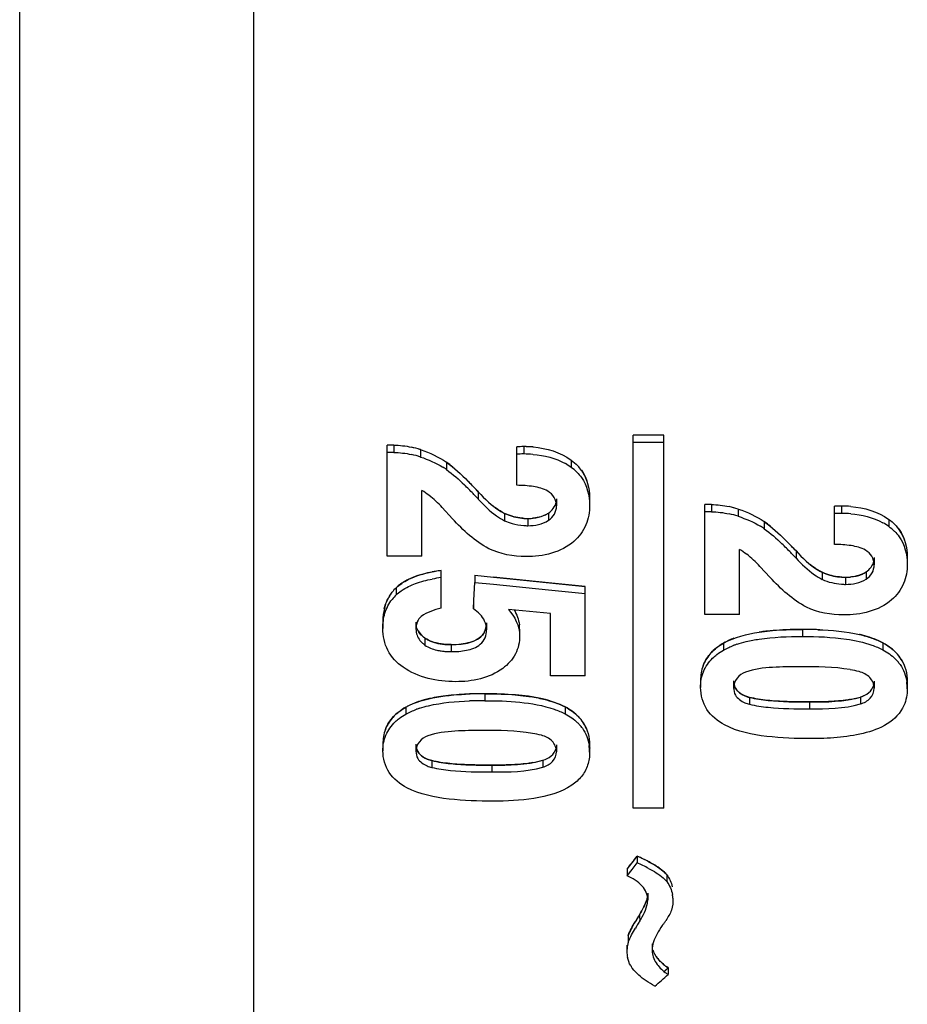
# Model space of a CAD drawing. Units: millimetres. Extents: x 0 to 594, y 0 to 420.
# Drawn here: x 513 to 518, y 294 to 299 of the extents above; entities that cross this region are included whole.
import ezdxf

# ---------------------------------------------------------------- set-up
doc = ezdxf.new("R2010")
doc.units = ezdxf.units.MM
doc.header["$LTSCALE"] = 32.67
doc.layers.add('_26_DATUM_AXIS', color=7, linetype='CONTINUOUS')

msp = doc.modelspace()

# ---------------------------------------------------------------- linework, layer by layer
at = {"layer": '_26_DATUM_AXIS', "color": 7}
for p, q in [((513.2466, 289.7293), (513.2466, 307.4293)), ((514.3896, 289.8293), (514.3896, 307.3293)), ((516.3896, 296.5526), (516.2396, 296.5526)), ((516.2396, 294.7332), (516.2396, 296.5526)), ((516.3896, 294.7332), (516.3896, 296.5526)), ((515.0715, 296.504), (515.0396, 296.504)), ((515.0396, 295.962), (515.0396, 296.504)), ((515.6717, 296.308), (515.6717, 296.4961)), ((516.3896, 296.5167), (516.2396, 296.5167)), ((515.0715, 296.4682), (515.0396, 296.4682)), ((515.3297, 296.4204), (515.3297, 296.3847)), ((515.2093, 295.962), (515.2093, 296.2828)), ((515.8658, 296.2428), (515.8658, 296.2075)), ((516.0274, 296.2465), (516.0274, 296.2112)), ((516.6215, 296.2138), (516.5896, 296.2138)), ((516.5896, 295.6774), (516.5896, 296.2138)), ((517.2217, 296.0198), (517.2217, 296.206)), ((515.3587, 296.1449), (515.3085, 296.1997)), ((515.6126, 296.1707), (515.6126, 296.1355)), ((516.6215, 296.1786), (516.5896, 296.1786)), ((516.8797, 296.131), (516.8797, 296.0959)), ((516.7593, 295.6774), (516.7593, 295.9949)), ((515.2093, 295.962), (515.0396, 295.962)), ((517.4158, 295.9551), (517.4158, 295.9204)), ((517.5774, 295.9588), (517.5774, 295.924)), ((515.303, 295.7083), (515.303, 295.8922)), ((515.468, 295.8689), (515.5576, 295.8599)), ((515.468, 295.8689), (515.468, 295.8343)), ((516.9087, 295.8584), (516.8585, 295.9126)), ((517.1626, 295.8837), (517.1626, 295.8491)), ((515.463, 295.7482), (515.468, 295.8343)), ((515.468, 295.8343), (515.5576, 295.8253)), ((515.5576, 295.8599), (515.7055, 295.845)), ((515.5576, 295.8253), (515.8264, 295.7982)), ((515.7055, 295.845), (516.0057, 295.8148)), ((515.0831, 295.8081), (515.0831, 295.7736)), ((515.8264, 295.7982), (516.0057, 295.7802)), ((516.0057, 295.3783), (516.0057, 295.8148)), ((515.4605, 295.7052), (515.463, 295.7482)), ((515.4605, 295.7397), (515.4605, 295.7052)), ((515.6993, 295.6958), (515.6309, 295.7027)), ((515.8359, 295.6822), (515.6993, 295.6958)), ((515.8359, 295.3783), (515.8359, 295.6822)), ((516.7593, 295.6774), (516.5896, 295.6774)), ((515.0186, 295.6443), (515.0186, 295.61)), ((515.1801, 295.6407), (515.1801, 295.6065)), ((515.5243, 295.6377), (515.5243, 295.6034)), ((515.6859, 295.6065), (515.6859, 295.575)), ((516.681, 295.5387), (516.681, 295.5046)), ((517.4587, 295.5396), (517.4587, 295.5055)), ((516.0057, 295.3783), (515.8359, 295.3783)), ((516.5686, 295.3559), (516.5686, 295.322)), ((516.7301, 295.3544), (516.7301, 295.3205)), ((517.4158, 295.3519), (517.4158, 295.318)), ((517.5774, 295.3157), (517.5774, 295.3495)), ((517.5766, 295.3331), (517.5774, 295.3157)), ((516.807, 295.2735), (516.807, 295.2397)), ((517.3491, 295.2751), (517.3491, 295.2413)), ((515.131, 295.226), (515.131, 295.1923)), ((515.9087, 295.2269), (515.9087, 295.1932)), ((515.0186, 295.046), (515.0186, 295.0125)), ((515.1801, 295.0445), (515.1801, 295.011)), ((515.8658, 295.042), (515.8658, 295.0086)), ((516.0266, 295.0237), (516.0274, 295.0063)), ((516.0274, 295.0063), (516.0274, 295.0397)), ((515.257, 294.9649), (515.257, 294.9315)), ((515.7991, 294.9665), (515.7991, 294.9331)), ((516.3896, 294.7332), (516.2396, 294.7332)), ((516.2105, 294.4358), (516.2512, 294.4882)), ((516.2512, 294.4882), (516.2594, 294.4986)), ((516.2594, 294.4986), (516.2594, 294.4658)), ((516.2105, 294.4358), (516.2105, 294.403)), ((516.2105, 294.403), (516.2349, 294.4344)), ((516.2349, 294.4344), (516.2594, 294.4658)), ((516.404, 294.4076), (516.404, 294.3749)), ((516.311, 294.3187), (516.311, 294.2859)), ((516.2159, 294.1125), (516.2159, 294.0799)), ((516.2091, 294.0649), (516.2091, 294.0324)), ((516.332, 294.0719), (516.332, 294.0394)), ((516.4101, 293.9542), (516.4101, 293.9218))]:
    msp.add_line(p, q, dxfattribs=at)
at = {"layer": '_26_DATUM_AXIS', "color": 9}
for p, q in [((515.0715, 296.504), (515.0715, 296.4682)), ((515.7056, 296.4966), (515.7056, 296.4608)), ((515.2025, 296.4819), (515.2025, 296.4461)), ((515.9371, 296.4313), (515.9371, 296.3956)), ((515.4843, 296.2758), (515.4843, 296.2405)), ((516.6215, 296.2138), (516.6215, 296.1786)), ((517.2556, 296.2065), (517.2556, 296.1713)), ((515.8263, 296.1724), (515.8263, 296.1372)), ((516.7525, 296.1919), (516.7525, 296.1567)), ((515.7253, 296.1461), (515.7253, 296.111)), ((517.4871, 296.1418), (517.4871, 296.1067)), ((517.0343, 295.9878), (517.0343, 295.953)), ((517.3763, 295.8854), (517.3763, 295.8507)), ((517.2753, 295.8595), (517.2753, 295.8248)), ((517.0655, 295.6048), (517.0655, 295.5705)), ((515.2241, 295.5625), (515.2241, 295.5283)), ((515.3519, 295.531), (515.3519, 295.4969)), ((515.5155, 295.2911), (515.5155, 295.2573)), ((517.1001, 295.2511), (517.1001, 295.2174)), ((515.5501, 294.9429), (515.5501, 294.9096))]:
    msp.add_line(p, q, dxfattribs=at)
at = {"layer": '_26_DATUM_AXIS', "color": 5}
for p, q in [((515.976, 296.3957), (515.9691, 296.4033)), ((515.4395, 296.3228), (515.4336, 296.3288)), ((517.526, 296.1065), (517.5177, 296.1155)), ((516.9895, 296.0344), (516.983, 296.0409)), ((515.8264, 295.8328), (515.5576, 295.8599)), ((516.0057, 295.8148), (515.8264, 295.8328)), ((516.8653, 295.5931), (516.8546, 295.5916)), ((515.4108, 295.5348), (515.4009, 295.5335)), ((516.3886, 293.9352), (516.4101, 293.9542))]:
    msp.add_line(p, q, dxfattribs=at)
at = {"layer": '_26_DATUM_AXIS', "color": 7}
for centre, radius, start, end in [((515.0475, 295.9995), 0.5066, 72.1826, 77.437), ((515.7028, 295.5855), 0.9111, 89.8228, 91.9578), ((515.707, 295.9421), 0.5545, 85.445, 90.1468), ((515.0476, 295.9629), 0.5074, 72.217, 77.4622), ((515.7028, 295.5478), 0.913, 89.8232, 91.9538), ((515.707, 295.9051), 0.5557, 85.4553, 90.1465), ((515.0763, 296.0142), 0.4488, 55.6332, 58.5024), ((515.7684, 296.166), 0.285, 53.6947, 60.3762), ((515.8188, 296.2606), 0.2072, 35.5372, 43.511), ((515.8006, 296.2069), 0.2329, 45.2152, 54.1276), ((514.2333, 295.0928), 1.6976, 43.7787, 45.8118), ((514.1323, 295.0316), 1.8375, 43.7761, 44.9088), ((514.0672, 294.9692), 1.9276, 42.676, 43.7759), ((514.9881, 295.9246), 0.421, 52.6296, 58.2972), ((514.0858, 294.9489), 1.9037, 43.2137, 43.8345), ((514.0511, 294.9163), 1.9514, 42.7344, 43.2142), ((516.5977, 295.7057), 0.5103, 72.3342, 77.5474), ((517.2528, 295.2872), 0.9194, 89.8244, 91.9402), ((517.257, 295.6484), 0.5581, 85.4725, 90.1438), ((515.7521, 296.4469), 0.3095, 238.1469, 243.2067), ((515.7258, 296.4178), 0.2718, 245.3953, 253.5932), ((516.5977, 295.6697), 0.511, 72.3652, 77.5701), ((517.2528, 295.2502), 0.9211, 89.8247, 91.9366), ((517.257, 295.6121), 0.5592, 85.4818, 90.1435), ((515.7257, 296.383), 0.2721, 245.4358, 253.6217), ((515.7245, 296.3788), 0.2677, 253.6245, 265.9844), ((515.7258, 296.4009), 0.2899, 266.0327, 269.9032), ((516.6275, 295.7237), 0.4495, 55.878, 58.7356), ((517.3189, 295.8755), 0.2859, 53.9499, 60.8582), ((517.3519, 295.918), 0.2321, 45.4783, 54.3764), ((515.7988, 294.8089), 1.6838, 44.0502, 46.1406), ((515.6909, 294.7391), 1.8342, 44.0583, 45.2139), ((515.6273, 294.6775), 1.9227, 42.9616, 44.0584), ((516.5394, 295.6355), 0.4214, 52.8997, 58.5443), ((515.6463, 294.6585), 1.8979, 43.5389, 44.112), ((515.6129, 294.6268), 1.944, 43.0146, 43.5391), ((515.3833, 295.2417), 0.6554, 99.5226, 100.942), ((515.3905, 295.1983), 0.6994, 97.1838, 99.5117), ((517.301, 296.1608), 0.3097, 238.6384, 243.4514), ((517.2755, 296.1329), 0.2736, 245.6247, 253.7579), ((515.3881, 295.1789), 0.6839, 97.1478, 100.888), ((517.2744, 296.0951), 0.2702, 245.6611, 266.0271), ((517.2758, 296.1177), 0.2929, 266.0735, 269.9044), ((515.232, 295.6553), 0.2134, 134.2637, 142.1488), ((515.2317, 295.6208), 0.2131, 134.2165, 142.1043), ((517.0779, 293.8837), 1.7211, 87.9242, 90.4129), ((515.3466, 295.8361), 0.3051, 261.9338, 266.3655), ((515.3492, 295.8773), 0.3464, 266.3669, 270.45), ((516.8911, 295.096), 0.4601, 108.3269, 110.303), ((515.3466, 295.8025), 0.3055, 261.9463, 266.3712), ((515.3492, 295.8437), 0.3469, 266.3726, 270.4494), ((517.3779, 295.3542), 0.1996, 32.2459, 43.4933), ((517.3721, 295.3142), 0.2078, 40.0454, 45.1987), ((517.3771, 295.3184), 0.2013, 34.9916, 40.0477), ((517.199, 294.8366), 0.5807, 75.6939, 80.1226), ((517.331, 295.3137), 0.2464, 4.5234, 8.2685), ((515.5059, 293.4046), 1.8865, 89.709, 91.9453), ((515.5059, 293.3683), 1.889, 89.7094, 91.9426), ((515.3419, 294.7744), 0.4687, 107.9338, 109.8238), ((515.8236, 295.0018), 0.2073, 41.1979, 45.6553), ((515.8305, 295.0425), 0.1975, 32.6843, 43.9449), ((515.8294, 295.0068), 0.1997, 35.4762, 41.2085), ((515.6492, 294.518), 0.5883, 75.9056, 80.274), ((515.7886, 295.0044), 0.2388, 4.6379, 8.4097), ((515.9116, 293.6941), 0.8765, 62.566, 66.6208), ((515.9117, 293.6608), 0.8768, 62.5872, 66.6399), ((516.1676, 294.2942), 0.1436, 349.9411, 356.6916), ((516.279, 294.2842), 0.1548, 3.5465, 10.0809), ((518.0104, 293.1493), 2.0395, 149.1292, 149.6803), ((517.7473, 293.3066), 1.733, 148.4691, 149.1293), ((518.1062, 293.0592), 2.1512, 149.0394, 149.5798), ((517.6025, 293.3614), 1.5638, 148.2824, 149.0397), ((515.7342, 294.6198), 0.7944, 324.6378, 325.7626), ((515.7014, 294.6421), 0.8341, 325.7625, 326.8124), ((516.3794, 294.0325), 0.1703, 169.0934, 180.029), ((516.3709, 294.034), 0.1616, 163.5009, 169.051), ((516.3365, 294.0322), 0.1274, 179.9245, 192.34), ((516.3751, 294.0481), 0.1693, 209.4511, 214.7397), ((492.457, 320.9607), 36.1228, 311.40032, 311.53684), ((516.5884, 294.1804), 0.3141, 232.3162, 235.4191)]:
    msp.add_arc(centre, radius, start, end, dxfattribs=at)
at = {"layer": '_26_DATUM_AXIS', "color": 5}
for centre, radius, start, end in [((515.7023, 295.615), 0.8816, 89.7838, 91.9903), ((514.8943, 295.8257), 0.737, 50.8478, 53.7893), ((515.8225, 296.2628), 0.203, 18.2207, 28.6873), ((514.0221, 294.9257), 1.9903, 42.7172, 44.5869), ((517.2523, 295.317), 0.8896, 89.7857, 91.9724), ((515.7501, 296.2883), 0.1387, 295.3198, 303.3178), ((515.7258, 296.4379), 0.2917, 266.4182, 269.8961), ((515.7263, 296.3924), 0.2463, 269.7745, 275.1703), ((516.447, 295.5345), 0.7369, 51.1133, 54.0449), ((517.3705, 295.9713), 0.206, 30.5134, 40.9968), ((517.3758, 295.9748), 0.1997, 18.3827, 30.4245), ((515.5823, 294.6336), 1.9855, 43.0028, 44.8673), ((517.3, 296.0027), 0.1399, 293.772, 303.025), ((517.2758, 296.1543), 0.2948, 266.4558, 269.8973), ((517.2763, 296.1083), 0.2489, 269.7767, 275.1161), ((517.0102, 294.51), 1.0928, 96.0981, 97.6199), ((517.0575, 293.9119), 1.6928, 89.7298, 92.9856), ((517.0772, 293.9052), 1.6996, 89.7995, 90.394), ((517.0775, 293.9436), 1.6612, 87.4518, 89.8058), ((516.8694, 295.1953), 0.3918, 110.6726, 118.7549), ((517.394, 295.3631), 0.1815, 22.5326, 34.9813), ((517.2067, 295.7694), 0.5144, 280.5423, 286.0687), ((515.3128, 294.8903), 0.3818, 115.7516, 118.4489), ((515.8477, 295.0525), 0.178, 22.861, 35.4082), ((515.6569, 295.4683), 0.5216, 280.3716, 285.8175), ((486.3448, 317.7316), 37.8768, 322.04507, 322.16545), ((516.2419, 294.2664), 0.215, 41.0724, 50.3289)]:
    msp.add_arc(centre, radius, start, end, dxfattribs=at)
at = {"layer": '_26_DATUM_AXIS', "color": 7}
for points in [[(515.0715, 296.504), (515.1004, 296.504), (515.1295, 296.5003), (515.1577, 296.494)], [(515.7511, 296.4949), (515.8164, 296.4896), (515.8844, 296.4702), (515.9371, 296.4313)], [(515.0715, 296.4682), (515.1004, 296.4682), (515.1295, 296.4645), (515.1577, 296.4582)], [(515.2025, 296.4819), (515.2473, 296.4674), (515.2908, 296.447), (515.3297, 296.4204)], [(515.2025, 296.4461), (515.2403, 296.434), (515.277, 296.4176), (515.3108, 296.3969)], [(515.7511, 296.4591), (515.8057, 296.4547), (515.8616, 296.4408), (515.9092, 296.4137)], [(515.3297, 296.4204), (515.3669, 296.3931), (515.401, 296.3615), (515.4336, 296.3288)], [(515.9371, 296.4313), (515.9486, 296.4229), (515.9593, 296.4136), (515.9691, 296.4033)], [(515.3297, 296.3847), (515.3605, 296.3622), (515.3892, 296.3367), (515.4166, 296.3101)], [(515.9647, 296.3722), (515.973, 296.3639), (515.9806, 296.355), (515.9874, 296.3455)], [(515.9874, 296.3811), (516.0146, 296.3429), (516.0271, 296.2933), (516.0274, 296.2465)], [(515.7534, 296.3018), (515.7264, 296.3061), (515.699, 296.3078), (515.6717, 296.308)], [(515.8232, 296.2798), (515.8017, 296.2913), (515.7775, 296.2979), (515.7534, 296.3018)], [(515.9874, 296.3455), (516.0146, 296.3075), (516.0271, 296.2579), (516.0274, 296.2112)], [(515.3085, 296.1997), (515.2886, 296.2213), (515.267, 296.2414), (515.2436, 296.2592)], [(515.4843, 296.2758), (515.5157, 296.2417), (515.5494, 296.2085), (515.5888, 296.1841)], [(515.4843, 296.2405), (515.5113, 296.2111), (515.5399, 296.1825), (515.5726, 296.1596)], [(515.8263, 296.1724), (515.8443, 296.1843), (515.8597, 296.204), (515.864, 296.2253)], [(516.6215, 296.2138), (516.6504, 296.2138), (516.6795, 296.2102), (516.7077, 296.204)], [(517.3011, 296.2048), (517.3663, 296.1995), (517.4342, 296.1804), (517.4871, 296.1418)], [(515.5726, 296.1596), (515.5853, 296.1506), (515.5987, 296.1425), (515.6126, 296.1355)], [(515.649, 296.1571), (515.6736, 296.1498), (515.6996, 296.1462), (515.7253, 296.1461)], [(515.7253, 296.1461), (515.7601, 296.1461), (515.7972, 296.1532), (515.8263, 296.1724)], [(516.6215, 296.1786), (516.6504, 296.1786), (516.6795, 296.1749), (516.7077, 296.1687)], [(516.7525, 296.1919), (516.7973, 296.1776), (516.8408, 296.1574), (516.8797, 296.131)], [(516.7525, 296.1567), (516.7902, 296.1447), (516.827, 296.1285), (516.8608, 296.108)], [(517.3011, 296.1696), (517.3553, 296.1652), (517.4106, 296.1518), (517.4581, 296.1252)], [(515.5359, 295.9988), (515.468, 296.0342), (515.4101, 296.0881), (515.3587, 296.1449)], [(515.7253, 296.111), (515.7601, 296.1109), (515.7972, 296.1181), (515.8263, 296.1372)], [(516.8797, 296.131), (516.9167, 296.1041), (516.9506, 296.073), (516.983, 296.0408)], [(517.4871, 296.1418), (517.498, 296.1339), (517.5083, 296.1251), (517.5177, 296.1155)], [(517.5177, 296.1155), (517.5248, 296.1082), (517.5314, 296.1003), (517.5374, 296.0921)], [(516.8797, 296.0959), (516.9101, 296.0739), (516.9384, 296.049), (516.9655, 296.023)], [(517.5147, 296.0835), (517.5229, 296.0753), (517.5306, 296.0665), (517.5374, 296.057)], [(517.5374, 296.0921), (517.5645, 296.0544), (517.5771, 296.0052), (517.5774, 295.9588)], [(515.9503, 296.0344), (515.89, 295.9796), (515.7987, 295.9601), (515.7171, 295.9604)], [(517.3034, 296.0137), (517.2764, 296.018), (517.249, 296.0197), (517.2217, 296.0198)], [(517.3732, 295.992), (517.3516, 296.0033), (517.3275, 296.0099), (517.3034, 296.0137)], [(517.5374, 296.057), (517.5645, 296.0195), (517.5771, 295.9703), (517.5774, 295.924)], [(515.7171, 295.9604), (515.6554, 295.9604), (515.5912, 295.9713), (515.5359, 295.9988)], [(516.8585, 295.9126), (516.8386, 295.934), (516.8169, 295.954), (516.7936, 295.9716)], [(517.0343, 295.9878), (517.066, 295.9537), (517.1001, 295.9205), (517.1398, 295.8963)], [(517.0343, 295.953), (517.0617, 295.9235), (517.0907, 295.8948), (517.1239, 295.872)], [(517.3763, 295.8854), (517.3943, 295.8972), (517.4097, 295.9167), (517.4141, 295.9378)], [(515.1425, 295.8482), (515.179, 295.8663), (515.2189, 295.8775), (515.2589, 295.8852)], [(517.1239, 295.872), (517.1363, 295.8635), (517.1492, 295.8558), (517.1626, 295.8491)], [(517.199, 295.8703), (517.2236, 295.8631), (517.2496, 295.8595), (517.2753, 295.8595)], [(517.2753, 295.8595), (517.3101, 295.8594), (517.3472, 295.8664), (517.3763, 295.8854)], [(515.0831, 295.8081), (515.0917, 295.816), (515.101, 295.8233), (515.1107, 295.8298)], [(515.1107, 295.8298), (515.1209, 295.8367), (515.1315, 295.8428), (515.1425, 295.8482)], [(515.144, 295.8143), (515.1551, 295.8198), (515.1666, 295.8246), (515.1783, 295.8288)], [(515.1783, 295.8288), (515.2045, 295.8383), (515.2316, 295.8452), (515.2589, 295.8505)], [(517.0859, 295.7138), (517.0182, 295.7488), (516.9601, 295.8021), (516.9087, 295.8584)], [(517.2753, 295.8248), (517.31, 295.8248), (517.3472, 295.8318), (517.3763, 295.8507)], [(515.0254, 295.7062), (515.0322, 295.7349), (515.0454, 295.7629), (515.0635, 295.7862)], [(515.0831, 295.7736), (515.091, 295.7809), (515.0995, 295.7876), (515.1084, 295.7937)], [(515.1084, 295.7937), (515.1197, 295.8014), (515.1316, 295.8083), (515.144, 295.8143)], [(517.5002, 295.7489), (517.4396, 295.6945), (517.3486, 295.6756), (517.2671, 295.6758)], [(515.303, 295.7083), (515.269, 295.7001), (515.2337, 295.6896), (515.2057, 295.6685)], [(515.5152, 295.6456), (515.5042, 295.6703), (515.4831, 295.6905), (515.4605, 295.7052)], [(515.6309, 295.7027), (515.6618, 295.6681), (515.6852, 295.6213), (515.6859, 295.575)], [(515.6586, 295.7001), (515.6718, 295.6783), (515.6812, 295.6534), (515.6845, 295.6281)], [(517.2671, 295.6758), (517.2054, 295.6759), (517.1413, 295.6866), (517.0859, 295.7138)], [(515.1865, 295.642), (515.1819, 295.6309), (515.18, 295.6185), (515.1801, 295.6065)], [(515.2057, 295.6685), (515.1975, 295.6614), (515.1908, 295.6521), (515.1865, 295.642)], [(515.5243, 295.6034), (515.5244, 295.6178), (515.521, 295.6325), (515.5152, 295.6456)], [(515.1801, 295.6065), (515.18, 295.5868), (515.1874, 295.5661), (515.1997, 295.5508)], [(515.191, 295.5979), (515.1961, 295.5887), (515.203, 295.5803), (515.2107, 295.5732)], [(516.681, 295.5387), (516.734, 295.5679), (516.7947, 295.5828), (516.8546, 295.5918)], [(516.8546, 295.5918), (516.9242, 295.6023), (516.9951, 295.605), (517.0655, 295.6048)], [(517.1403, 295.6037), (517.2087, 295.6012), (517.2777, 295.5956), (517.3444, 295.5799)], [(517.3444, 295.5799), (517.3645, 295.5752), (517.3845, 295.5695), (517.404, 295.5626)], [(515.1997, 295.5508), (515.2033, 295.5462), (515.2074, 295.542), (515.2117, 295.5382)], [(515.2107, 295.5732), (515.215, 295.5693), (515.2194, 295.5658), (515.2241, 295.5625)], [(515.2117, 295.5382), (515.2156, 295.5346), (515.2198, 295.5314), (515.2241, 295.5283)], [(515.2241, 295.5625), (515.2296, 295.5587), (515.2354, 295.5553), (515.2414, 295.5524)], [(515.2414, 295.5524), (515.254, 295.5461), (515.2676, 295.5415), (515.2814, 295.5383)], [(515.2814, 295.5383), (515.2888, 295.5365), (515.2962, 295.5352), (515.3038, 295.5341)], [(515.3519, 295.531), (515.3682, 295.5308), (515.3846, 295.5316), (515.4009, 295.5335)], [(516.6487, 295.5168), (516.659, 295.5248), (516.6698, 295.5321), (516.681, 295.5387)], [(516.7465, 295.5327), (516.7613, 295.5376), (516.7764, 295.5418), (516.7916, 295.5455)], [(516.7916, 295.5455), (516.8124, 295.5505), (516.8334, 295.5545), (516.8546, 295.5576)], [(516.8546, 295.5576), (516.9242, 295.5681), (516.9951, 295.5708), (517.0655, 295.5705)], [(517.0655, 295.5705), (517.1371, 295.571), (517.2091, 295.5679), (517.28, 295.5577)], [(517.28, 295.5577), (517.322, 295.5517), (517.3639, 295.5425), (517.404, 295.5285)], [(517.404, 295.5626), (517.4227, 295.5561), (517.441, 295.5484), (517.4587, 295.5396)], [(517.4587, 295.5396), (517.482, 295.5267), (517.5043, 295.5109), (517.5227, 295.4916)], [(515.2241, 295.5283), (515.2412, 295.5166), (515.2612, 295.5089), (515.2814, 295.5042)], [(515.2814, 295.5042), (515.2888, 295.5024), (515.2963, 295.5011), (515.3038, 295.5)], [(516.5814, 295.4287), (516.5903, 295.4519), (516.6041, 295.4735), (516.621, 295.4916)], [(516.621, 295.4916), (516.6295, 295.5008), (516.6388, 295.5092), (516.6487, 295.5168)], [(516.6487, 295.4828), (516.659, 295.4907), (516.6698, 295.498), (516.681, 295.5046)], [(516.681, 295.5046), (516.6972, 295.5135), (516.7142, 295.5211), (516.7315, 295.5275)], [(517.404, 295.5285), (517.4226, 295.5219), (517.441, 295.5143), (517.4587, 295.5055)], [(517.4587, 295.5055), (517.4803, 295.4935), (517.501, 295.4791), (517.5186, 295.4617)], [(516.6277, 295.4645), (516.6344, 295.471), (516.6414, 295.4771), (516.6487, 295.4828)], [(517.5467, 295.4607), (517.567, 295.4284), (517.577, 295.3885), (517.5774, 295.3503)], [(515.3736, 295.35), (515.2852, 295.35), (515.1898, 295.369), (515.1177, 295.4203)], [(515.6031, 295.4147), (515.5398, 295.3666), (515.4531, 295.3498), (515.3736, 295.35)], [(517.2986, 295.4087), (517.2182, 295.4228), (517.1357, 295.4235), (517.054, 295.4231)], [(517.542, 295.4338), (517.5594, 295.409), (517.5705, 295.3791), (517.5749, 295.3491)], [(515.5155, 295.2911), (515.5871, 295.2915), (515.6591, 295.2885), (515.73, 295.2784)], [(516.7301, 295.3205), (516.73, 295.3082), (516.7329, 295.2954), (516.739, 295.2846)], [(517.5774, 295.3157), (517.5774, 295.288), (517.5718, 295.2596), (517.5609, 295.2342)], [(515.2416, 295.2326), (515.307, 295.2481), (515.3747, 295.2539), (515.4419, 295.2562)], [(515.73, 295.2784), (515.7545, 295.2749), (515.7789, 295.2704), (515.8029, 295.2645)], [(515.8029, 295.2645), (515.8393, 295.2556), (515.8751, 295.2434), (515.9087, 295.2269)], [(516.739, 295.2846), (516.7487, 295.2675), (516.7667, 295.255), (516.7848, 295.2473)], [(516.7848, 295.2811), (516.792, 295.278), (516.7994, 295.2755), (516.807, 295.2735)], [(516.7848, 295.2473), (516.792, 295.2442), (516.7994, 295.2418), (516.807, 295.2397)], [(516.807, 295.2735), (516.8371, 295.2666), (516.8678, 295.262), (516.8986, 295.2588)], [(516.8986, 295.2588), (516.9655, 295.252), (517.0329, 295.2509), (517.1001, 295.2511)], [(517.1001, 295.2511), (517.1835, 295.2508), (517.269, 295.252), (517.3491, 295.2751)], [(515.0709, 295.1796), (515.0794, 295.1886), (515.0888, 295.1969), (515.0987, 295.2044)], [(515.0987, 295.2044), (515.1089, 295.2123), (515.1198, 295.2194), (515.131, 295.226)], [(515.131, 295.1923), (515.1476, 295.2013), (515.1651, 295.2089), (515.183, 295.2154)], [(515.1976, 295.2204), (515.2121, 295.2251), (515.2268, 295.2291), (515.2416, 295.2326)], [(515.854, 295.2158), (515.8726, 295.2094), (515.891, 295.2019), (515.9087, 295.1932)], [(515.9087, 295.2269), (515.932, 295.2141), (515.9543, 295.1987), (515.9727, 295.1796)], [(516.807, 295.2397), (516.8371, 295.2329), (516.8678, 295.2282), (516.8986, 295.2251)], [(516.8986, 295.2251), (516.9655, 295.2183), (517.0329, 295.2172), (517.1001, 295.2174)], [(517.1001, 295.2174), (517.1835, 295.217), (517.269, 295.2183), (517.3491, 295.2413)], [(515.0314, 295.1176), (515.0403, 295.1405), (515.0541, 295.1618), (515.0709, 295.1796)], [(515.0794, 295.1544), (515.0856, 295.1602), (515.092, 295.1656), (515.0987, 295.1708)], [(515.0987, 295.1708), (515.109, 295.1786), (515.1198, 295.1858), (515.131, 295.1923)], [(515.9087, 295.1932), (515.9303, 295.1814), (515.9509, 295.1672), (515.9685, 295.1501)], [(515.9967, 295.1492), (516.017, 295.1175), (516.027, 295.0782), (516.0274, 295.0405)], [(515.7486, 295.0979), (515.6681, 295.1118), (515.5857, 295.1124), (515.504, 295.1121)], [(515.992, 295.1227), (516.0093, 295.0984), (516.0205, 295.0689), (516.0248, 295.0393)], [(515.1801, 295.011), (515.18, 294.9989), (515.183, 294.9862), (515.189, 294.9757)], [(516.0274, 295.0063), (516.0275, 294.9849), (516.0242, 294.9631), (516.0173, 294.9429)], [(515.189, 294.9757), (515.1988, 294.9588), (515.2168, 294.9466), (515.2348, 294.939)], [(515.2348, 294.9724), (515.242, 294.9694), (515.2494, 294.9669), (515.257, 294.9649)], [(515.257, 294.9649), (515.2871, 294.9581), (515.3179, 294.9536), (515.3486, 294.9505)], [(515.5501, 294.9429), (515.6335, 294.9426), (515.7189, 294.9437), (515.7991, 294.9665)], [(515.2348, 294.939), (515.242, 294.936), (515.2494, 294.9335), (515.257, 294.9315)], [(515.257, 294.9315), (515.2871, 294.9248), (515.3179, 294.9203), (515.3486, 294.9172)], [(515.3486, 294.9505), (515.4155, 294.9438), (515.4829, 294.9427), (515.5501, 294.9429)], [(515.3486, 294.9172), (515.4155, 294.9104), (515.4829, 294.9094), (515.5501, 294.9096)], [(515.5501, 294.9096), (515.6335, 294.9092), (515.7189, 294.9104), (515.7991, 294.9331)], [(516.3154, 294.472), (516.3403, 294.4591), (516.365, 294.4447), (516.3859, 294.4259)], [(516.3154, 294.4392), (516.3403, 294.4263), (516.365, 294.4119), (516.3859, 294.3931)], [(516.2841, 294.3532), (516.2644, 294.3753), (516.2377, 294.3913), (516.2105, 294.403)], [(516.3859, 294.4259), (516.3923, 294.4202), (516.3983, 294.4141), (516.404, 294.4076)], [(516.3859, 294.3931), (516.3923, 294.3874), (516.3983, 294.3813), (516.404, 294.3749)], [(516.404, 294.4076), (516.4167, 294.3906), (516.4259, 294.3703), (516.4304, 294.3495)], [(516.311, 294.2859), (516.3111, 294.3101), (516.3002, 294.3352), (516.2841, 294.3532)], [(516.404, 294.3749), (516.4177, 294.3563), (516.4274, 294.334), (516.4314, 294.3113)], [(516.4335, 294.2938), (516.4348, 294.2745), (516.4324, 294.2548), (516.427, 294.2363)], [(516.2702, 294.2128), (516.2808, 294.2299), (516.2909, 294.2475), (516.2984, 294.2661)], [(516.2723, 294.1835), (516.2885, 294.21), (516.3036, 294.2386), (516.309, 294.2691)], [(516.427, 294.2363), (516.42, 294.2183), (516.4099, 294.2017), (516.3994, 294.1856)], [(516.2159, 294.0799), (516.2254, 294.1038), (516.2381, 294.1263), (516.2512, 294.1484)], [(516.2159, 294.1125), (516.2204, 294.1238), (516.2256, 294.1348), (516.2312, 294.1456)], [(516.2312, 294.1456), (516.2371, 294.1568), (516.2434, 294.1679), (516.2499, 294.1789)], [(516.382, 294.16), (516.3727, 294.147), (516.3639, 294.1335), (516.3562, 294.1194)], [(516.3562, 294.1194), (516.3429, 294.095), (516.3329, 294.0672), (516.332, 294.0394)], [(516.2277, 293.9649), (516.2207, 293.9774), (516.2151, 293.991), (516.2121, 294.005)], [(516.332, 294.0394), (516.3319, 294.0178), (516.3403, 293.9958), (516.3522, 293.9778)], [(516.3522, 294.0103), (516.3617, 293.9959), (516.3738, 293.9831), (516.387, 293.9719)], [(516.3026, 293.8913), (516.2778, 293.9081), (516.2542, 293.9278), (516.236, 293.9517)], [(516.3522, 293.9778), (516.3639, 293.9601), (516.3795, 293.9448), (516.3963, 293.9318)], [(516.387, 293.9719), (516.3944, 293.9656), (516.4021, 293.9598), (516.4101, 293.9542)], [(516.3456, 293.8648), (516.331, 293.8732), (516.3166, 293.8819), (516.3026, 293.8913)]]:
    msp.add_open_spline(points, degree=3, dxfattribs=at)
at = {"layer": '_26_DATUM_AXIS', "color": 5}
for points in [[(515.2025, 296.4819), (515.1874, 296.4867), (515.1725, 296.4907), (515.1577, 296.494)], [(515.7511, 296.4949), (515.7364, 296.4961), (515.7212, 296.4966), (515.7056, 296.4966)], [(516.7525, 296.1919), (516.7374, 296.1967), (516.7225, 296.2007), (516.7077, 296.204)], [(517.3011, 296.2048), (517.2864, 296.206), (517.2712, 296.2065), (517.2556, 296.2065)], [(515.1304, 295.8423), (515.1127, 295.8324), (515.097, 295.8209), (515.0831, 295.8081)], [(515.6859, 295.6065), (515.6859, 295.6137), (515.6855, 295.6209), (515.6846, 295.6281)], [(517.4587, 295.5396), (517.4313, 295.5533), (517.4017, 295.5648), (517.3696, 295.5738)], [(517.4975, 295.5141), (517.4859, 295.5232), (517.4729, 295.5317), (517.4587, 295.5396)], [(517.1001, 295.2511), (517.0621, 295.251), (516.9898, 295.2524), (516.8934, 295.2571), (516.8347, 295.2672), (516.807, 295.2735)], [(517.3659, 295.2819), (517.3607, 295.2794), (517.3551, 295.2771), (517.3491, 295.2751)], [(515.9424, 295.2056), (515.9322, 295.2131), (515.9209, 295.2202), (515.9087, 295.2269)], [(515.5501, 294.9429), (515.5121, 294.9428), (515.4398, 294.9442), (515.3434, 294.9488), (515.2847, 294.9587), (515.257, 294.9649)]]:
    msp.add_open_spline(points, degree=3, dxfattribs=at)
for points, knots in [([(516.0006, 296.3603), (515.9964, 296.3679), (515.9887, 296.38), (515.9797, 296.3913), (515.976, 296.3957)], [0, 0, 0, 0, 0.606061, 1, 1, 1, 1]), ([(515.6126, 296.1707), (515.5977, 296.1782), (515.5781, 296.1901), (515.5592, 296.2048), (515.5545, 296.2086)], [0, 0, 0, 0, 0.75, 1, 1, 1, 1]), ([(515.7076, 296.1467), (515.7003, 296.1472), (515.6802, 296.1492), (515.6486, 296.1562), (515.6245, 296.1652), (515.6126, 296.1707)], [0, 0, 0, 0, 0.217391, 0.608696, 1, 1, 1, 1]), ([(515.8094, 296.1629), (515.8055, 296.161), (515.7912, 296.155), (515.7706, 296.1498), (515.7534, 296.1476), (515.7485, 296.1471)], [0, 0, 0, 0, 0.222222, 0.777778, 1, 1, 1, 1]), ([(517.1626, 295.8837), (517.1477, 295.8912), (517.1281, 295.903), (517.1092, 295.9175), (517.1045, 295.9213)], [0, 0, 0, 0, 0.75, 1, 1, 1, 1]), ([(515.303, 295.8922), (515.2719, 295.8883), (515.2333, 295.8806), (515.198, 295.8702), (515.1895, 295.8674)], [0, 0, 0, 0, 0.75, 1, 1, 1, 1]), ([(517.2576, 295.86), (517.2503, 295.8605), (517.2302, 295.8625), (517.1986, 295.8694), (517.1745, 295.8783), (517.1626, 295.8837)], [0, 0, 0, 0, 0.217391, 0.608696, 1, 1, 1, 1]), ([(517.3564, 295.8747), (517.3534, 295.8733), (517.34, 295.868), (517.3206, 295.863), (517.3034, 295.8609), (517.2985, 295.8605)], [0, 0, 0, 0, 0.176471, 0.764706, 1, 1, 1, 1]), ([(515.1895, 295.8674), (515.1723, 295.8618), (515.1521, 295.8538), (515.134, 295.8442), (515.1304, 295.8423)], [0, 0, 0, 0, 0.8, 1, 1, 1, 1]), ([(515.0616, 295.7839), (515.0563, 295.7768), (515.0408, 295.7534), (515.0234, 295.7093), (515.0186, 295.6669), (515.0186, 295.6443)], [0, 0, 0, 0, 0.185185, 0.592593, 1, 1, 1, 1]), ([(515.2241, 295.5625), (515.2142, 295.5695), (515.1977, 295.5847), (515.1859, 295.6061), (515.1824, 295.6197), (515.1816, 295.6239)], [0, 0, 0, 0, 0.410205, 0.820411, 1, 1, 1, 1]), ([(515.5141, 295.5922), (515.5085, 295.5813), (515.4996, 295.571), (515.4887, 295.5628), (515.4877, 295.5621)], [0, 0, 0, 0, 0.909774, 1, 1, 1, 1]), ([(516.9694, 295.6025), (516.9642, 295.6022), (516.9385, 295.6007), (516.9136, 295.5987), (516.8941, 295.5966)], [0, 0, 0, 0, 0.2, 1, 1, 1, 1]), ([(517.3696, 295.5738), (517.3624, 295.5758), (517.3541, 295.578), (517.3456, 295.58), (517.3445, 295.5802)], [0, 0, 0, 0, 0.868323, 1, 1, 1, 1]), ([(515.2789, 295.5388), (515.2724, 295.5403), (515.2522, 295.5462), (515.2349, 295.5551), (515.2241, 295.5625)], [0, 0, 0, 0, 0.3125, 1, 1, 1, 1]), ([(515.3519, 295.531), (515.3348, 295.5309), (515.3099, 295.5326), (515.2868, 295.5369), (515.2789, 295.5388)], [0, 0, 0, 0, 0.647059, 1, 1, 1, 1]), ([(515.4877, 295.5621), (515.4777, 295.5548), (515.4546, 295.5435), (515.4259, 295.5371), (515.4108, 295.5348)], [0, 0, 0, 0, 0.502513, 1, 1, 1, 1]), ([(516.681, 295.5387), (516.6553, 295.5234), (516.6325, 295.5052), (516.615, 295.4851), (516.6137, 295.4836)], [0, 0, 0, 0, 0.928571, 1, 1, 1, 1]), ([(516.6137, 295.4836), (516.599, 295.4663), (516.5765, 295.4275), (516.5685, 295.3815), (516.5686, 295.3559)], [0, 0, 0, 0, 0.48, 1, 1, 1, 1]), ([(517.5427, 295.4672), (517.5373, 295.4749), (517.524, 295.4913), (517.5075, 295.5063), (517.4975, 295.5141)], [0, 0, 0, 0, 0.454545, 1, 1, 1, 1]), ([(515.5155, 295.2911), (515.4769, 295.2912), (515.4025, 295.289), (515.3187, 295.281), (515.2724, 295.2731), (515.2585, 295.2703)], [0, 0, 0, 0, 0.409091, 0.818182, 1, 1, 1, 1]), ([(515.7284, 295.2787), (515.7082, 295.2814), (515.6416, 295.2883), (515.5688, 295.2914), (515.5155, 295.2911)], [0, 0, 0, 0, 0.3125, 1, 1, 1, 1]), ([(516.807, 295.2735), (516.7906, 295.2779), (516.7631, 295.2898), (516.7399, 295.3132), (516.7334, 295.3303), (516.7319, 295.3366)], [0, 0, 0, 0, 0.395585, 0.791171, 1, 1, 1, 1]), ([(515.2585, 295.2703), (515.2412, 295.2668), (515.2012, 295.2571), (515.166, 295.2434), (515.147, 295.2342)], [0, 0, 0, 0, 0.416667, 1, 1, 1, 1]), ([(515.9087, 295.2269), (515.8753, 295.2433), (515.8182, 295.2639), (515.7525, 295.2754), (515.7284, 295.2787)], [0, 0, 0, 0, 0.647059, 1, 1, 1, 1]), ([(517.2306, 295.2551), (517.2183, 295.2542), (517.1774, 295.2521), (517.1327, 295.251), (517.1001, 295.2511)], [0, 0, 0, 0, 0.307692, 1, 1, 1, 1]), ([(517.3008, 295.2637), (517.2925, 295.2621), (517.2697, 295.2584), (517.246, 295.2562), (517.2306, 295.2551)], [0, 0, 0, 0, 0.375, 1, 1, 1, 1]), ([(515.131, 295.226), (515.1053, 295.2109), (515.0825, 295.1929), (515.065, 295.1732), (515.0637, 295.1717)], [0, 0, 0, 0, 0.928571, 1, 1, 1, 1]), ([(515.9927, 295.1556), (515.9873, 295.1632), (515.9728, 295.1807), (515.9544, 295.1968), (515.9424, 295.2056)], [0, 0, 0, 0, 0.416667, 1, 1, 1, 1]), ([(515.0637, 295.1717), (515.049, 295.1547), (515.0265, 295.1164), (515.0185, 295.0712), (515.0186, 295.046)], [0, 0, 0, 0, 0.48, 1, 1, 1, 1]), ([(515.257, 294.9649), (515.2406, 294.9692), (515.2131, 294.9809), (515.1899, 295.0039), (515.1834, 295.0208), (515.182, 295.0269)], [0, 0, 0, 0, 0.395909, 0.791817, 1, 1, 1, 1]), ([(515.7508, 294.9552), (515.7425, 294.9537), (515.7197, 294.9501), (515.696, 294.9479), (515.6806, 294.9468)], [0, 0, 0, 0, 0.375, 1, 1, 1, 1]), ([(515.6806, 294.9468), (515.6683, 294.946), (515.6274, 294.9439), (515.5827, 294.9428), (515.5501, 294.9429)], [0, 0, 0, 0, 0.307692, 1, 1, 1, 1]), ([(516.3791, 294.4319), (516.3752, 294.4352), (516.3573, 294.4491), (516.3194, 294.4707), (516.2805, 294.4895), (516.2594, 294.4986)], [0, 0, 0, 0, 0.130435, 0.565217, 1, 1, 1, 1]), ([(516.3084, 294.2984), (516.3074, 294.2938), (516.3034, 294.2778), (516.2913, 294.2499), (516.278, 294.2253), (516.2702, 294.2128)], [0, 0, 0, 0, 0.166667, 0.583333, 1, 1, 1, 1]), ([(516.2702, 294.2128), (516.2626, 294.2004), (516.2537, 294.1854), (516.2454, 294.1712), (516.2438, 294.1684)], [0, 0, 0, 0, 0.8, 1, 1, 1, 1]), ([(516.2438, 294.1684), (516.2389, 294.16), (516.2281, 294.1409), (516.2199, 294.1226), (516.2159, 294.1125)], [0, 0, 0, 0, 0.428571, 1, 1, 1, 1]), ([(516.4101, 293.9542), (516.3934, 293.9658), (516.3653, 293.9899), (516.3448, 294.02), (516.3382, 294.0368), (516.3372, 294.0399)], [0, 0, 0, 0, 0.448276, 0.896552, 1, 1, 1, 1])]:
    msp.add_open_spline(points, degree=3, knots=knots, dxfattribs=at)
at = {"layer": '_26_DATUM_AXIS', "color": 7}
for points, knots in [([(515.8658, 296.2075), (515.8658, 296.2219), (515.8585, 296.2519), (515.8357, 296.2721), (515.8232, 296.2798)], [0, 0, 0, 0, 0.495607, 1, 1, 1, 1]), ([(515.8263, 296.1372), (515.838, 296.1449), (515.8591, 296.165), (515.8657, 296.1937), (515.8658, 296.2075)], [0, 0, 0, 0, 0.503835, 1, 1, 1, 1]), ([(516.0274, 296.2112), (516.0273, 296.1784), (516.0164, 296.1111), (515.9749, 296.0566), (515.9503, 296.0344)], [0, 0, 0, 0, 0.497823, 1, 1, 1, 1]), ([(517.4158, 295.9204), (517.4158, 295.9346), (517.4084, 295.9644), (517.3856, 295.9843), (517.3732, 295.992)], [0, 0, 0, 0, 0.494426, 1, 1, 1, 1]), ([(517.3763, 295.8507), (517.388, 295.8584), (517.4091, 295.8782), (517.4157, 295.9067), (517.4158, 295.9204)], [0, 0, 0, 0, 0.504932, 1, 1, 1, 1]), ([(517.5774, 295.924), (517.5773, 295.8915), (517.5663, 295.8247), (517.5247, 295.7708), (517.5002, 295.7489)], [0, 0, 0, 0, 0.497056, 1, 1, 1, 1]), ([(515.0186, 295.61), (515.0186, 295.635), (515.0244, 295.6858), (515.048, 295.7317), (515.0635, 295.7517)], [0, 0, 0, 0, 0.496914, 1, 1, 1, 1]), ([(515.1177, 295.4203), (515.0872, 295.4417), (515.0336, 295.4977), (515.019, 295.5736), (515.0186, 295.61)], [0, 0, 0, 0, 0.505105, 1, 1, 1, 1]), ([(515.4009, 295.5335), (515.428, 295.5367), (515.4697, 295.5453), (515.512, 295.5816), (515.521, 295.6078), (515.523, 295.6207)], [0, 0, 0, 0, 0.508293, 0.757212, 1, 1, 1, 1]), ([(515.4934, 295.5324), (515.5036, 295.541), (515.5202, 295.5633), (515.5242, 295.5902), (515.5243, 295.6034)], [0, 0, 0, 0, 0.503349, 1, 1, 1, 1]), ([(515.3519, 295.4969), (515.3768, 295.4966), (515.4257, 295.4998), (515.4747, 295.5167), (515.4934, 295.5324)], [0, 0, 0, 0, 0.504683, 1, 1, 1, 1]), ([(515.6859, 295.575), (515.6863, 295.5443), (515.6727, 295.4804), (515.6281, 295.4337), (515.6031, 295.4147)], [0, 0, 0, 0, 0.49449, 1, 1, 1, 1]), ([(516.5686, 295.322), (516.5685, 295.348), (516.5777, 295.4014), (516.6088, 295.446), (516.6277, 295.4645)], [0, 0, 0, 0, 0.494683, 1, 1, 1, 1]), ([(516.7884, 295.3969), (516.7728, 295.39), (516.7426, 295.3716), (516.7303, 295.3369), (516.7301, 295.3205)], [0, 0, 0, 0, 0.510855, 1, 1, 1, 1]), ([(517.054, 295.4231), (517.0093, 295.4232), (516.9206, 295.4216), (516.8302, 295.4122), (516.7884, 295.3969)], [0, 0, 0, 0, 0.500958, 1, 1, 1, 1]), ([(517.4158, 295.318), (517.4159, 295.3368), (517.3986, 295.3767), (517.3614, 295.3934), (517.3425, 295.3993)], [0, 0, 0, 0, 0.48559, 1, 1, 1, 1]), ([(516.686, 295.1388), (516.6525, 295.1576), (516.5898, 295.2068), (516.5691, 295.2849), (516.5686, 295.322)], [0, 0, 0, 0, 0.50859, 1, 1, 1, 1]), ([(516.732, 295.3371), (516.7348, 295.3244), (516.7489, 295.3001), (516.7724, 295.2864), (516.7848, 295.2811)], [0, 0, 0, 0, 0.48968, 1, 1, 1, 1]), ([(517.3491, 295.2751), (517.3635, 295.28), (517.3913, 295.2929), (517.4097, 295.3193), (517.4134, 295.3335)], [0, 0, 0, 0, 0.510693, 1, 1, 1, 1]), ([(517.3491, 295.2413), (517.3665, 295.2473), (517.4007, 295.2636), (517.4155, 295.3006), (517.4158, 295.318)], [0, 0, 0, 0, 0.513537, 1, 1, 1, 1]), ([(515.131, 295.226), (515.1776, 295.2513), (515.2825, 295.2799), (515.3885, 295.2881), (515.4419, 295.29)], [0, 0, 0, 0, 0.497884, 1, 1, 1, 1]), ([(515.5155, 295.2573), (515.5726, 295.2577), (515.6866, 295.2537), (515.8002, 295.2344), (515.854, 295.2158)], [0, 0, 0, 0, 0.500976, 1, 1, 1, 1]), ([(517.5609, 295.2342), (517.5449, 295.1971), (517.4815, 295.1349), (517.3618, 295.0935), (517.2348, 295.0756), (517.1491, 295.0723), (517.1062, 295.0725)], [0, 0, 0, 0, 0.240157, 0.491005, 0.745184, 1, 1, 1, 1]), ([(515.0186, 295.0125), (515.0185, 295.0385), (515.0281, 295.092), (515.06, 295.1361), (515.0794, 295.1544)], [0, 0, 0, 0, 0.493337, 1, 1, 1, 1]), ([(515.504, 295.1121), (515.4593, 295.1122), (515.3706, 295.1106), (515.2803, 295.1013), (515.2384, 295.0862)], [0, 0, 0, 0, 0.501067, 1, 1, 1, 1]), ([(517.1062, 295.0725), (517.0346, 295.0722), (516.8927, 295.077), (516.749, 295.1062), (516.686, 295.1388)], [0, 0, 0, 0, 0.502244, 1, 1, 1, 1]), ([(515.2384, 295.0862), (515.2228, 295.0794), (515.1928, 295.0615), (515.1803, 295.0272), (515.1801, 295.011)], [0, 0, 0, 0, 0.513104, 1, 1, 1, 1]), ([(515.8658, 295.0086), (515.8659, 295.0271), (515.8484, 295.0666), (515.8114, 295.0828), (515.7925, 295.0886)], [0, 0, 0, 0, 0.483124, 1, 1, 1, 1]), ([(515.136, 294.8323), (515.1026, 294.8507), (515.0401, 294.8987), (515.0191, 294.976), (515.0186, 295.0125)], [0, 0, 0, 0, 0.510551, 1, 1, 1, 1]), ([(515.182, 295.0274), (515.1848, 295.0149), (515.1991, 294.991), (515.2224, 294.9776), (515.2348, 294.9724)], [0, 0, 0, 0, 0.487796, 1, 1, 1, 1]), ([(515.7991, 294.9665), (515.8135, 294.9714), (515.8411, 294.9839), (515.8597, 295.01), (515.8634, 295.0239)], [0, 0, 0, 0, 0.512639, 1, 1, 1, 1]), ([(515.7991, 294.9331), (515.8164, 294.939), (515.8505, 294.9548), (515.8655, 294.9914), (515.8658, 295.0086)], [0, 0, 0, 0, 0.515974, 1, 1, 1, 1]), ([(516.0173, 294.9429), (516.0106, 294.9233), (515.9905, 294.8854), (515.9083, 294.8136), (515.7539, 294.7737), (515.6228, 294.7669), (515.5562, 294.7671)], [0, 0, 0, 0, 0.118963, 0.240708, 0.617238, 1, 1, 1, 1]), ([(515.5562, 294.7671), (515.4846, 294.7669), (515.3427, 294.7716), (515.1992, 294.8001), (515.136, 294.8323)], [0, 0, 0, 0, 0.502521, 1, 1, 1, 1])]:
    msp.add_open_spline(points, degree=3, knots=knots, dxfattribs=at)
at = {"layer": '_26_DATUM_AXIS', "color": 9}
for points, knots in [([(517.5774, 295.3503), (517.5771, 295.3531), (517.5772, 295.3391), (517.5771, 295.3384), (517.5771, 295.3328), (517.5766, 295.3331)], [0, 0, 0, 0, 0.484551, 0.909157, 1, 1, 1, 1]), ([(516.0274, 295.0405), (516.0272, 295.0433), (516.0265, 295.0317), (516.0286, 295.0216), (516.0266, 295.0237)], [0, 0, 0, 0, 0.487079, 1, 1, 1, 1])]:
    msp.add_open_spline(points, degree=3, knots=knots, dxfattribs=at)
msp.add_open_spline([(516.2702, 294.2128), (516.2702, 294.203), (516.2723, 294.1933), (516.2723, 294.1835)], degree=3, dxfattribs=at)

doc.saveas('drawing.dxf')
